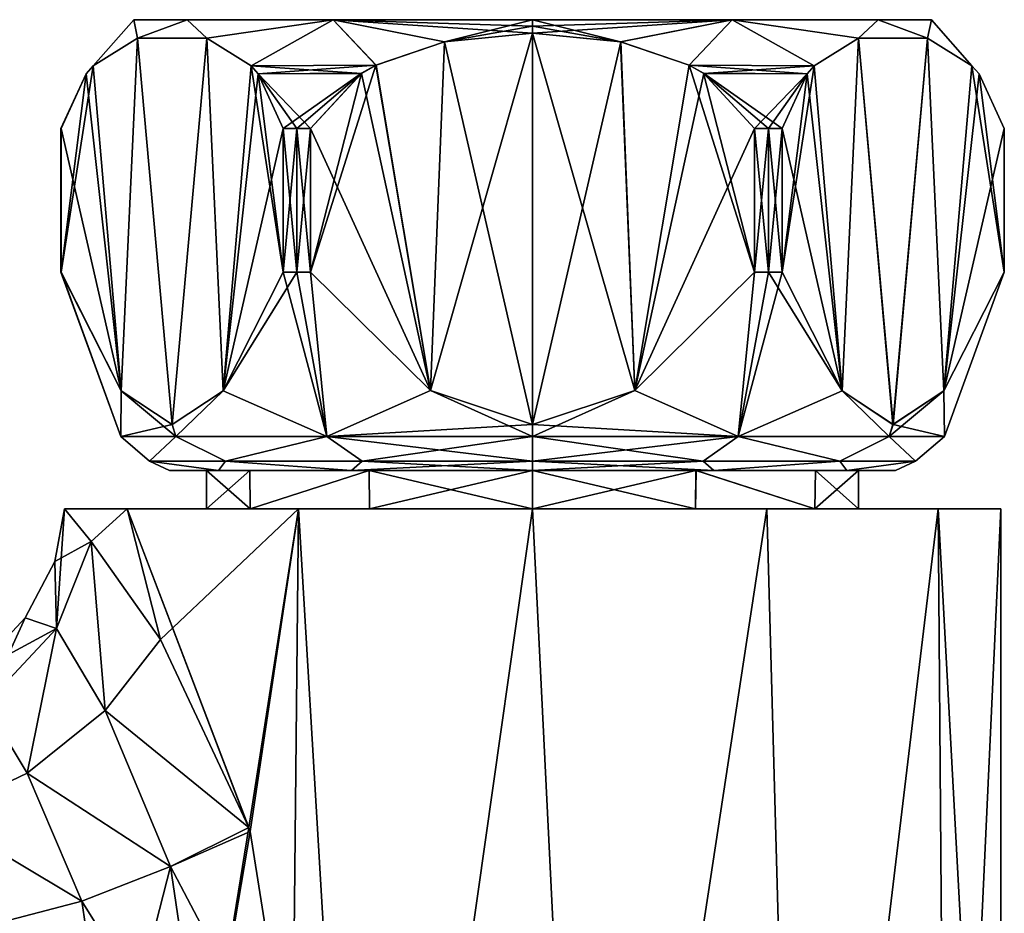
# Model space of a CAD drawing. Units: millimetres. Extents: x -81 to 81, y -94 to 10.
# Drawn here: x 45 to 74, y -26 to 0 of the extents above; entities that cross this region are included whole.
import ezdxf

# ---------------------------------------------------------------- set-up
doc = ezdxf.new("R2010")
doc.units = ezdxf.units.MM
doc.header["$LTSCALE"] = 81.481481
for name, color, linetype in [('100', 7, 'CONTINUOUS'), ('218', 7, 'CONTINUOUS'), ('219', 7, 'CONTINUOUS'), ('220', 7, 'CONTINUOUS'), ('221', 7, 'CONTINUOUS'), ('222', 7, 'CONTINUOUS'), ('223', 7, 'CONTINUOUS'), ('224', 7, 'CONTINUOUS'), ('225', 7, 'CONTINUOUS'), ('226', 7, 'CONTINUOUS'), ('227', 7, 'CONTINUOUS'), ('228', 7, 'CONTINUOUS'), ('229', 7, 'CONTINUOUS'), ('230', 7, 'CONTINUOUS'), ('231', 7, 'CONTINUOUS'), ('232', 7, 'CONTINUOUS'), ('233', 7, 'CONTINUOUS'), ('234', 7, 'CONTINUOUS'), ('81', 7, 'CONTINUOUS'), ('95', 7, 'CONTINUOUS'), ('98', 7, 'CONTINUOUS'), ('99', 7, 'CONTINUOUS')]:
    doc.layers.add(name, color=color, linetype=linetype)

msp = doc.modelspace()

# ---------------------------------------------------------------- linework, layer by layer
at = {"layer": '100', "color": 253, "linetype": 'Continuous', "true_color": 0xababab}
for points in [[(48.309, -14.1, 6.75), (46.5, -14.1), (47.268, -15.04, 4.489), (48.309, -14.1, 6.75)], [(49.267, -17.87, 8.188), (48.309, -14.1, 6.75), (47.268, -15.04, 4.489), (49.267, -17.87, 8.188)], [(53.25, -14.1, 11.691), (48.309, -14.1, 6.75), (51.854, -23.401, 10.765), (53.25, -14.1, 11.691)], [(48.309, -14.1, 6.75), (51.815, -23.285, 10.735), (51.854, -23.401, 10.765), (48.309, -14.1, 6.75)], [(51.815, -23.285, 10.735), (48.309, -14.1, 6.75), (49.267, -17.87, 8.188), (51.815, -23.285, 10.735)], [(53.076, -31.1, 11.589), (53.25, -14.1, 11.691), (51.854, -23.401, 10.765), (53.076, -31.1, 11.589)], [(55.238, -47.6, 12.632), (53.25, -14.1, 11.691), (53.076, -31.1, 11.589), (55.238, -47.6, 12.632)], [(55.238, -47.6, 12.632), (60, -14.1, 13.499), (53.25, -14.1, 11.691), (55.238, -47.6, 12.632)], [(55.238, -47.6, 12.632), (61.647, -47.6, 13.399), (60, -14.1, 13.499), (55.238, -47.6, 12.632)], [(61.647, -47.6, 13.399), (66.75, -14.1, 11.691), (60, -14.1, 13.499), (61.647, -47.6, 13.399)], [(61.647, -47.6, 13.399), (67.68, -47.6, 11.103), (66.75, -14.1, 11.691), (61.647, -47.6, 13.399)], [(67.68, -47.6, 11.103), (71.691, -14.1, 6.75), (66.75, -14.1, 11.691), (67.68, -47.6, 11.103)], [(67.68, -47.6, 11.103), (71.957, -47.6, 6.268), (71.691, -14.1, 6.75), (67.68, -47.6, 11.103)], [(71.957, -47.6, 6.268), (73.5, -47.6), (71.691, -14.1, 6.75), (71.957, -47.6, 6.268)], [(73.5, -47.6), (73.5, -14.1), (71.691, -14.1, 6.75), (73.5, -47.6)]]:
    msp.add_3dface(points, dxfattribs=at)
at = {"layer": '218', "linetype": 'Continuous'}
for points in [[(51.859, -14.1, -4.7), (50.6, -14.1, 0), (51.848, -13, -4.68), (51.859, -14.1, -4.7)], [(51.848, -13, -4.68), (50.6, -14.1, 0), (50.6, -13), (51.848, -13, -4.68)], [(55.289, -13, -8.134), (51.859, -14.1, -4.7), (51.848, -13, -4.68), (55.289, -13, -8.134)], [(55.3, -14.1, -8.141), (51.859, -14.1, -4.7), (55.289, -13, -8.134), (55.3, -14.1, -8.141)], [(60, -13, -9.4), (55.3, -14.1, -8.141), (55.289, -13, -8.134), (60, -13, -9.4)], [(60, -14.1, -9.4), (55.3, -14.1, -8.141), (60, -13, -9.4), (60, -14.1, -9.4)], [(64.7, -14.1, -8.141), (60, -14.1, -9.4), (64.71, -13, -8.135), (64.7, -14.1, -8.141)], [(64.71, -13, -8.135), (60, -14.1, -9.4), (60, -13, -9.4), (64.71, -13, -8.135)], [(68.141, -14.1, -4.7), (64.7, -14.1, -8.141), (64.71, -13, -8.135), (68.141, -14.1, -4.7)], [(68.152, -13, -4.681), (68.141, -14.1, -4.7), (64.71, -13, -8.135), (68.152, -13, -4.681)], [(69.4, -14.1, 0), (68.141, -14.1, -4.7), (69.4, -13), (69.4, -14.1, 0)], [(69.4, -13), (68.141, -14.1, -4.7), (68.152, -13, -4.681), (69.4, -13)]]:
    msp.add_3dface(points, dxfattribs=at)
at = {"layer": '219', "linetype": 'Continuous'}
for points in [[(50.6, -14.1, 0), (51.859, -14.1, 4.7), (50.6, -13), (50.6, -14.1, 0)], [(50.6, -13), (51.859, -14.1, 4.7), (51.848, -13, 4.681), (50.6, -13)], [(51.848, -13, 4.681), (51.859, -14.1, 4.7), (55.29, -13, 8.135), (51.848, -13, 4.681)], [(51.859, -14.1, 4.7), (55.3, -14.1, 8.141), (55.29, -13, 8.135), (51.859, -14.1, 4.7)], [(55.3, -14.1, 8.141), (60, -14.1, 9.4), (55.29, -13, 8.135), (55.3, -14.1, 8.141)], [(55.29, -13, 8.135), (60, -14.1, 9.4), (60, -13, 9.4), (55.29, -13, 8.135)], [(60, -14.1, 9.4), (64.7, -14.1, 8.141), (60, -13, 9.4), (60, -14.1, 9.4)], [(60, -13, 9.4), (64.7, -14.1, 8.141), (64.711, -13, 8.134), (60, -13, 9.4)], [(64.7, -14.1, 8.141), (68.141, -14.1, 4.7), (64.711, -13, 8.134), (64.7, -14.1, 8.141)], [(64.711, -13, 8.134), (68.141, -14.1, 4.7), (68.152, -13, 4.68), (64.711, -13, 8.134)], [(68.141, -14.1, 4.7), (69.4, -14.1, 0), (68.152, -13, 4.68), (68.141, -14.1, 4.7)], [(69.4, -14.1, 0), (69.4, -13), (68.152, -13, 4.68), (69.4, -14.1, 0)]]:
    msp.add_3dface(points, dxfattribs=at)
at = {"layer": '220', "linetype": 'Continuous'}
for points in [[(50.6, -13), (51.848, -13, 4.681), (49.534, -13, 0), (50.6, -13)], [(50.939, -13, -5.237), (50.6, -13), (49.534, -13, 0), (50.939, -13, -5.237)], [(49.534, -13, 0), (51.848, -13, 4.681), (50.939, -13, 5.237), (49.534, -13, 0)], [(51.848, -13, -4.68), (50.6, -13), (50.939, -13, -5.237), (51.848, -13, -4.68)], [(55.289, -13, -8.134), (51.848, -13, -4.68), (50.939, -13, -5.237), (55.289, -13, -8.134)], [(54.774, -13, -9.068), (55.289, -13, -8.134), (50.939, -13, -5.237), (54.774, -13, -9.068)], [(51.848, -13, 4.681), (55.29, -13, 8.135), (50.939, -13, 5.237), (51.848, -13, 4.681)], [(50.939, -13, 5.237), (55.29, -13, 8.135), (54.774, -13, 9.068), (50.939, -13, 5.237)], [(60, -13, -9.4), (55.289, -13, -8.134), (54.774, -13, -9.068), (60, -13, -9.4)], [(60, -13, -10.466), (60, -13, -9.4), (54.774, -13, -9.068), (60, -13, -10.466)], [(55.29, -13, 8.135), (60, -13, 9.4), (54.774, -13, 9.068), (55.29, -13, 8.135)], [(54.774, -13, 9.068), (60, -13, 9.4), (60, -13, 10.466), (54.774, -13, 9.068)], [(64.71, -13, -8.135), (60, -13, -9.4), (65.226, -13, -9.068), (64.71, -13, -8.135)], [(60, -13, -9.4), (60, -13, -10.466), (65.226, -13, -9.068), (60, -13, -9.4)], [(60, -13, 9.4), (64.711, -13, 8.134), (65.226, -13, 9.068), (60, -13, 9.4)], [(60, -13, 10.466), (60, -13, 9.4), (65.226, -13, 9.068), (60, -13, 10.466)], [(68.152, -13, -4.681), (64.71, -13, -8.135), (69.061, -13, -5.237), (68.152, -13, -4.681)], [(69.061, -13, -5.237), (64.71, -13, -8.135), (65.226, -13, -9.068), (69.061, -13, -5.237)], [(64.711, -13, 8.134), (68.152, -13, 4.68), (69.061, -13, 5.237), (64.711, -13, 8.134)], [(65.226, -13, 9.068), (64.711, -13, 8.134), (69.061, -13, 5.237), (65.226, -13, 9.068)], [(69.4, -13), (68.152, -13, -4.681), (70.466, -13, 0), (69.4, -13)], [(68.152, -13, 4.68), (69.4, -13), (69.061, -13, 5.237), (68.152, -13, 4.68)], [(70.466, -13, 0), (68.152, -13, -4.681), (69.061, -13, -5.237), (70.466, -13, 0)], [(69.061, -13, 5.237), (69.4, -13), (70.466, -13, 0), (69.061, -13, 5.237)]]:
    msp.add_3dface(points, dxfattribs=at)
at = {"layer": '221', "linetype": 'Continuous'}
for points in [[(46.408, -7.275, -0.457), (48.125, -12.013, 0), (46.4, -7.275), (46.408, -7.275, -0.457)], [(46.4, -7.275), (48.125, -12.013, 0), (48.14, -10.698, 3.458), (46.4, -7.275)], [(46.408, -7.275, 0.457), (46.4, -7.275), (48.14, -10.698, 3.458), (46.408, -7.275, 0.457)], [(48.139, -10.697, -3.456), (48.125, -12.013, 0), (46.408, -7.275, -0.457), (48.139, -10.697, -3.456)], [(53.2, -7.275, -11.778), (54.071, -12.013, -10.289), (51.075, -10.698, -8.542), (53.2, -7.275, -11.778)], [(52.808, -7.275, -11.543), (53.2, -7.275, -11.778), (51.075, -10.698, -8.542), (52.808, -7.275, -11.543)], [(51.077, -10.697, 8.544), (54.071, -12.013, 10.289), (52.808, -7.275, 11.543), (51.077, -10.697, 8.544)], [(52.808, -7.275, 11.543), (54.071, -12.013, 10.289), (53.2, -7.275, 11.778), (52.808, -7.275, 11.543)], [(54.071, -12.013, 10.289), (53.6, -7.275, 12), (53.2, -7.275, 11.778), (54.071, -12.013, 10.289)], [(53.6, -7.275, -12), (54.071, -12.013, -10.289), (53.2, -7.275, -11.778), (53.6, -7.275, -12)], [(57.057, -10.694, 12), (53.6, -7.275, 12), (54.071, -12.013, 10.289), (57.057, -10.694, 12)], [(57.056, -10.693, -12), (54.071, -12.013, -10.289), (53.6, -7.275, -12), (57.056, -10.693, -12)], [(49.606, -11.671, -5.997), (48.125, -12.013, 0), (48.139, -10.697, -3.456), (49.606, -11.671, -5.997)], [(48.125, -12.013, 0), (49.718, -12.013, 5.942), (48.14, -10.698, 3.458), (48.125, -12.013, 0)], [(48.14, -10.698, 3.458), (49.718, -12.013, 5.942), (49.61, -11.671, 6.003), (48.14, -10.698, 3.458)], [(51.075, -10.698, -8.542), (49.718, -12.013, -5.942), (49.606, -11.671, -5.997), (51.075, -10.698, -8.542)], [(49.61, -11.671, 6.003), (49.718, -12.013, 5.942), (51.077, -10.697, 8.544), (49.61, -11.671, 6.003)], [(49.718, -12.013, 5.942), (54.071, -12.013, 10.289), (51.077, -10.697, 8.544), (49.718, -12.013, 5.942)], [(54.071, -12.013, -10.289), (49.718, -12.013, -5.942), (51.075, -10.698, -8.542), (54.071, -12.013, -10.289)], [(60, -11.671, -12), (54.071, -12.013, -10.289), (57.056, -10.693, -12), (60, -11.671, -12)], [(60, -12.013, 11.875), (57.057, -10.694, 12), (54.071, -12.013, 10.289), (60, -12.013, 11.875)], [(60, -11.671, 12), (57.057, -10.694, 12), (60, -12.013, 11.875), (60, -11.671, 12)], [(49.718, -12.013, -5.942), (48.125, -12.013, 0), (49.606, -11.671, -5.997), (49.718, -12.013, -5.942)], [(60, -12.013, -11.875), (54.071, -12.013, -10.289), (60, -11.671, -12), (60, -12.013, -11.875)]]:
    msp.add_3dface(points, dxfattribs=at)
at = {"layer": '222', "linetype": 'Continuous'}
for points in [[(48.5, 0), (50.041, 0, 5.75), (50.041, 0, -5.75), (48.5, 0)], [(50.041, 0, 5.75), (54.25, 0, 9.959), (50.041, 0, -5.75), (50.041, 0, 5.75)], [(50.041, 0, -5.75), (54.25, 0, 9.959), (54.25, 0, -9.959), (50.041, 0, -5.75)], [(60, 0, 11.5), (60, 0, -11.5), (54.25, 0, -9.959), (60, 0, 11.5)], [(54.25, 0, 9.959), (60, 0, 11.5), (54.25, 0, -9.959), (54.25, 0, 9.959)], [(65.75, 0, -9.959), (60, 0, -11.5), (65.75, 0, 9.959), (65.75, 0, -9.959)], [(65.75, 0, 9.959), (60, 0, -11.5), (60, 0, 11.5), (65.75, 0, 9.959)], [(69.959, 0, -5.75), (65.75, 0, -9.959), (69.959, 0, 5.75), (69.959, 0, -5.75)], [(69.959, 0, 5.75), (65.75, 0, -9.959), (65.75, 0, 9.959), (69.959, 0, 5.75)], [(71.5, 0), (69.959, 0, -5.75), (69.959, 0, 5.75), (71.5, 0)]]:
    msp.add_3dface(points, dxfattribs=at)
at = {"layer": '223', "linetype": 'Continuous'}
for points in [[(62.943, -10.694, -12), (66.4, -7.275, -12), (65.929, -12.013, -10.289), (62.943, -10.694, -12)], [(62.944, -10.693, 12), (65.929, -12.013, 10.289), (66.4, -7.275, 12), (62.944, -10.693, 12)], [(67.192, -7.275, -11.543), (68.923, -10.697, -8.544), (65.929, -12.013, -10.289), (67.192, -7.275, -11.543)], [(66.8, -7.275, -11.778), (67.192, -7.275, -11.543), (65.929, -12.013, -10.289), (66.8, -7.275, -11.778)], [(66.4, -7.275, -12), (66.8, -7.275, -11.778), (65.929, -12.013, -10.289), (66.4, -7.275, -12)], [(66.4, -7.275, 12), (65.929, -12.013, 10.289), (66.8, -7.275, 11.778), (66.4, -7.275, 12)], [(66.8, -7.275, 11.778), (65.929, -12.013, 10.289), (68.925, -10.698, 8.542), (66.8, -7.275, 11.778)], [(67.192, -7.275, 11.543), (66.8, -7.275, 11.778), (68.925, -10.698, 8.542), (67.192, -7.275, 11.543)], [(73.592, -7.275, -0.457), (73.6, -7.275), (71.86, -10.698, -3.458), (73.592, -7.275, -0.457)], [(71.86, -10.698, -3.458), (73.6, -7.275), (71.875, -12.013, 0), (71.86, -10.698, -3.458)], [(71.875, -12.013, 0), (73.592, -7.275, 0.457), (71.861, -10.697, 3.456), (71.875, -12.013, 0)], [(73.6, -7.275), (73.592, -7.275, 0.457), (71.875, -12.013, 0), (73.6, -7.275)], [(60, -11.671, 12), (65.929, -12.013, 10.289), (62.944, -10.693, 12), (60, -11.671, 12)], [(60, -12.013, -11.875), (60, -11.671, -12), (62.943, -10.694, -12), (60, -12.013, -11.875)], [(60, -12.013, -11.875), (62.943, -10.694, -12), (65.929, -12.013, -10.289), (60, -12.013, -11.875)], [(65.929, -12.013, -10.289), (68.923, -10.697, -8.544), (70.282, -12.013, -5.942), (65.929, -12.013, -10.289)], [(65.929, -12.013, 10.289), (70.282, -12.013, 5.942), (68.925, -10.698, 8.542), (65.929, -12.013, 10.289)], [(68.923, -10.697, -8.544), (70.39, -11.671, -6.003), (70.282, -12.013, -5.942), (68.923, -10.697, -8.544)], [(68.925, -10.698, 8.542), (70.282, -12.013, 5.942), (70.394, -11.671, 5.997), (68.925, -10.698, 8.542)], [(70.39, -11.671, -6.003), (71.86, -10.698, -3.458), (70.282, -12.013, -5.942), (70.39, -11.671, -6.003)], [(70.282, -12.013, -5.942), (71.86, -10.698, -3.458), (71.875, -12.013, 0), (70.282, -12.013, -5.942)], [(70.394, -11.671, 5.997), (71.875, -12.013, 0), (71.861, -10.697, 3.456), (70.394, -11.671, 5.997)], [(60, -11.671, 12), (60, -12.013, 11.875), (65.929, -12.013, 10.289), (60, -11.671, 12)], [(70.282, -12.013, 5.942), (71.875, -12.013, 0), (70.394, -11.671, 5.997), (70.282, -12.013, 5.942)]]:
    msp.add_3dface(points, dxfattribs=at)
at = {"layer": '224', "linetype": 'Continuous'}
for points in [[(49.718, -12.013, 5.942), (48.125, -12.013, 0), (48.958, -12.729, 2.52), (49.718, -12.013, 5.942)], [(48.125, -12.013, 0), (49.718, -12.013, -5.942), (48.958, -12.729, -2.52), (48.125, -12.013, 0)], [(48.958, -12.729, 2.52), (48.125, -12.013, 0), (48.958, -12.729, -2.52), (48.958, -12.729, 2.52)], [(51.145, -12.729, 7.062), (49.718, -12.013, 5.942), (48.958, -12.729, 2.52), (51.145, -12.729, 7.062)], [(48.958, -12.729, -2.52), (49.718, -12.013, -5.942), (51.145, -12.729, -7.062), (48.958, -12.729, -2.52)], [(54.071, -12.013, 10.289), (49.718, -12.013, 5.942), (51.145, -12.729, 7.062), (54.071, -12.013, 10.289)], [(49.718, -12.013, -5.942), (54.071, -12.013, -10.289), (51.145, -12.729, -7.062), (49.718, -12.013, -5.942)], [(55.086, -12.729, 10.205), (54.071, -12.013, 10.289), (51.145, -12.729, 7.062), (55.086, -12.729, 10.205)], [(51.145, -12.729, -7.062), (54.071, -12.013, -10.289), (55.086, -12.729, -10.205), (51.145, -12.729, -7.062)], [(60, -12.013, 11.875), (54.071, -12.013, 10.289), (60, -12.729, 11.326), (60, -12.013, 11.875)], [(60, -12.729, 11.326), (54.071, -12.013, 10.289), (55.086, -12.729, 10.205), (60, -12.729, 11.326)], [(54.071, -12.013, -10.289), (60, -12.013, -11.875), (55.086, -12.729, -10.205), (54.071, -12.013, -10.289)], [(55.086, -12.729, -10.205), (60, -12.013, -11.875), (60, -12.729, -11.326), (55.086, -12.729, -10.205)], [(50.939, -13, -5.237), (49.534, -13, 0), (48.958, -12.729, -2.52), (50.939, -13, -5.237)], [(50.939, -13, -5.237), (48.958, -12.729, -2.52), (51.145, -12.729, -7.062), (50.939, -13, -5.237)], [(49.534, -13, 0), (50.939, -13, 5.237), (48.958, -12.729, 2.52), (49.534, -13, 0)], [(49.534, -13, 0), (48.958, -12.729, 2.52), (48.958, -12.729, -2.52), (49.534, -13, 0)], [(50.939, -13, 5.237), (51.145, -12.729, 7.062), (48.958, -12.729, 2.52), (50.939, -13, 5.237)], [(54.774, -13, -9.068), (50.939, -13, -5.237), (51.145, -12.729, -7.062), (54.774, -13, -9.068)], [(50.939, -13, 5.237), (54.774, -13, 9.068), (51.145, -12.729, 7.062), (50.939, -13, 5.237)], [(54.774, -13, -9.068), (51.145, -12.729, -7.062), (55.086, -12.729, -10.205), (54.774, -13, -9.068)], [(54.774, -13, 9.068), (55.086, -12.729, 10.205), (51.145, -12.729, 7.062), (54.774, -13, 9.068)], [(60, -13, -10.466), (54.774, -13, -9.068), (60, -12.729, -11.326), (60, -13, -10.466)], [(54.774, -13, -9.068), (55.086, -12.729, -10.205), (60, -12.729, -11.326), (54.774, -13, -9.068)], [(54.774, -13, 9.068), (60, -13, 10.466), (55.086, -12.729, 10.205), (54.774, -13, 9.068)], [(60, -13, 10.466), (60, -12.729, 11.326), (55.086, -12.729, 10.205), (60, -13, 10.466)]]:
    msp.add_3dface(points, dxfattribs=at)
at = {"layer": '225', "linetype": 'Continuous'}
for points in [[(65.929, -12.013, 10.289), (60, -12.013, 11.875), (64.914, -12.729, 10.205), (65.929, -12.013, 10.289)], [(60, -12.013, 11.875), (60, -12.729, 11.326), (64.914, -12.729, 10.205), (60, -12.013, 11.875)], [(60, -12.013, -11.875), (65.929, -12.013, -10.289), (60, -12.729, -11.326), (60, -12.013, -11.875)], [(60, -12.729, -11.326), (65.929, -12.013, -10.289), (64.914, -12.729, -10.205), (60, -12.729, -11.326)], [(64.914, -12.729, -10.205), (65.929, -12.013, -10.289), (68.855, -12.729, -7.062), (64.914, -12.729, -10.205)], [(68.855, -12.729, 7.062), (65.929, -12.013, 10.289), (64.914, -12.729, 10.205), (68.855, -12.729, 7.062)], [(65.929, -12.013, -10.289), (70.282, -12.013, -5.942), (68.855, -12.729, -7.062), (65.929, -12.013, -10.289)], [(70.282, -12.013, 5.942), (65.929, -12.013, 10.289), (68.855, -12.729, 7.062), (70.282, -12.013, 5.942)], [(68.855, -12.729, -7.062), (70.282, -12.013, -5.942), (71.042, -12.729, -2.52), (68.855, -12.729, -7.062)], [(71.042, -12.729, 2.52), (70.282, -12.013, 5.942), (68.855, -12.729, 7.062), (71.042, -12.729, 2.52)], [(70.282, -12.013, -5.942), (71.875, -12.013, 0), (71.042, -12.729, -2.52), (70.282, -12.013, -5.942)], [(71.875, -12.013, 0), (70.282, -12.013, 5.942), (71.042, -12.729, 2.52), (71.875, -12.013, 0)], [(71.042, -12.729, -2.52), (71.875, -12.013, 0), (71.042, -12.729, 2.52), (71.042, -12.729, -2.52)], [(65.226, -13, -9.068), (60, -13, -10.466), (64.914, -12.729, -10.205), (65.226, -13, -9.068)], [(60, -13, -10.466), (60, -12.729, -11.326), (64.914, -12.729, -10.205), (60, -13, -10.466)], [(60, -13, 10.466), (65.226, -13, 9.068), (60, -12.729, 11.326), (60, -13, 10.466)], [(60, -12.729, 11.326), (65.226, -13, 9.068), (64.914, -12.729, 10.205), (60, -12.729, 11.326)], [(65.226, -13, 9.068), (68.855, -12.729, 7.062), (64.914, -12.729, 10.205), (65.226, -13, 9.068)], [(65.226, -13, -9.068), (64.914, -12.729, -10.205), (68.855, -12.729, -7.062), (65.226, -13, -9.068)], [(65.226, -13, 9.068), (69.061, -13, 5.237), (68.855, -12.729, 7.062), (65.226, -13, 9.068)], [(69.061, -13, -5.237), (65.226, -13, -9.068), (68.855, -12.729, -7.062), (69.061, -13, -5.237)], [(69.061, -13, 5.237), (71.042, -12.729, 2.52), (68.855, -12.729, 7.062), (69.061, -13, 5.237)], [(69.061, -13, -5.237), (68.855, -12.729, -7.062), (71.042, -12.729, -2.52), (69.061, -13, -5.237)], [(69.061, -13, 5.237), (70.466, -13, 0), (71.042, -12.729, 2.52), (69.061, -13, 5.237)], [(70.466, -13, 0), (69.061, -13, -5.237), (71.042, -12.729, -2.52), (70.466, -13, 0)], [(70.466, -13, 0), (71.042, -12.729, -2.52), (71.042, -12.729, 2.52), (70.466, -13, 0)]]:
    msp.add_3dface(points, dxfattribs=at)
at = {"layer": '226', "linetype": 'Continuous'}
for points in [[(48.61, -0.537, 4.272), (48.5, 0), (47.334, -1.327, 2.061), (48.61, -0.537, 4.272)], [(47.334, -1.327, 2.061), (48.5, 0), (47.334, -1.327, -2.061), (47.334, -1.327, 2.061)], [(47.334, -1.327, -2.061), (48.5, 0), (48.61, -0.537, -4.272), (47.334, -1.327, -2.061)], [(50.041, 0, 5.75), (48.5, 0), (48.61, -0.537, 4.272), (50.041, 0, 5.75)], [(48.5, 0), (50.041, 0, -5.75), (48.61, -0.537, -4.272), (48.5, 0)], [(50.605, -0.537, 7.727), (50.041, 0, 5.75), (48.61, -0.537, 4.272), (50.605, -0.537, 7.727)], [(48.61, -0.537, -4.272), (50.041, 0, -5.75), (50.605, -0.537, -7.727), (48.61, -0.537, -4.272)], [(54.25, 0, 9.959), (50.041, 0, 5.75), (50.605, -0.537, 7.727), (54.25, 0, 9.959)], [(50.041, 0, -5.75), (54.25, 0, -9.959), (50.605, -0.537, -7.727), (50.041, 0, -5.75)], [(51.882, -1.327, 9.939), (54.25, 0, 9.959), (50.605, -0.537, 7.727), (51.882, -1.327, 9.939)], [(50.605, -0.537, -7.727), (54.25, 0, -9.959), (51.882, -1.327, -9.939), (50.605, -0.537, -7.727)], [(54.25, 0, 9.959), (51.882, -1.327, 9.939), (55.485, -1.31, 12), (54.25, 0, 9.959)], [(51.882, -1.327, -9.939), (54.25, 0, -9.959), (55.484, -1.31, -12), (51.882, -1.327, -9.939)], [(54.25, 0, -9.959), (60, 0, -11.5), (57.464, -0.636, -12), (54.25, 0, -9.959)], [(60, 0, 11.5), (54.25, 0, 9.959), (60, -0.185, 11.756), (60, 0, 11.5)], [(54.25, 0, 9.959), (55.485, -1.31, 12), (57.455, -0.638, 12), (54.25, 0, 9.959)], [(60, -0.185, 11.756), (54.25, 0, 9.959), (60, -0.386, 12), (60, -0.185, 11.756)], [(60, -0.386, 12), (54.25, 0, 9.959), (57.455, -0.638, 12), (60, -0.386, 12)], [(55.484, -1.31, -12), (54.25, 0, -9.959), (57.464, -0.636, -12), (55.484, -1.31, -12)], [(57.464, -0.636, -12), (60, 0, -11.5), (60, -0.185, -11.756), (57.464, -0.636, -12)], [(60, -0.386, -12), (57.464, -0.636, -12), (60, -0.185, -11.756), (60, -0.386, -12)], [(47.334, -1.327, 2.061), (47.334, -1.327, -2.061), (47.127, -1.564, 1.704), (47.334, -1.327, 2.061)], [(47.127, -1.564, 1.704), (47.334, -1.327, -2.061), (47.127, -1.564, -1.704), (47.127, -1.564, 1.704)], [(55.485, -1.31, 12), (51.882, -1.327, 9.939), (55.067, -1.547, 12), (55.485, -1.31, 12)], [(51.882, -1.327, -9.939), (55.484, -1.31, -12), (52.088, -1.564, -10.296), (51.882, -1.327, -9.939)], [(51.882, -1.327, 9.939), (52.088, -1.564, 10.296), (55.067, -1.547, 12), (51.882, -1.327, 9.939)], [(52.088, -1.564, -10.296), (55.484, -1.31, -12), (55.07, -1.545, -12), (52.088, -1.564, -10.296)], [(46.4, -3.139), (46.408, -3.139, 0.457), (47.127, -1.564, -1.704), (46.4, -3.139)], [(46.408, -3.139, -0.457), (46.4, -3.139), (47.127, -1.564, -1.704), (46.408, -3.139, -0.457)], [(46.408, -3.139, 0.457), (47.127, -1.564, 1.704), (47.127, -1.564, -1.704), (46.408, -3.139, 0.457)], [(52.808, -3.139, -11.543), (52.088, -1.564, -10.296), (55.07, -1.545, -12), (52.808, -3.139, -11.543)], [(52.088, -1.564, 10.296), (53.6, -3.139, 12), (55.067, -1.547, 12), (52.088, -1.564, 10.296)], [(53.2, -3.139, 11.778), (53.6, -3.139, 12), (52.088, -1.564, 10.296), (53.2, -3.139, 11.778)], [(52.808, -3.139, 11.543), (53.2, -3.139, 11.778), (52.088, -1.564, 10.296), (52.808, -3.139, 11.543)], [(53.2, -3.139, -11.778), (52.808, -3.139, -11.543), (55.07, -1.545, -12), (53.2, -3.139, -11.778)], [(53.6, -3.139, -12), (53.2, -3.139, -11.778), (55.07, -1.545, -12), (53.6, -3.139, -12)]]:
    msp.add_3dface(points, dxfattribs=at)
at = {"layer": '227', "linetype": 'Continuous'}
for points in [[(60, 0, -11.5), (65.75, 0, -9.959), (60, -0.185, -11.756), (60, 0, -11.5)], [(65.75, 0, -9.959), (60, -0.386, -12), (60, -0.185, -11.756), (65.75, 0, -9.959)], [(60, -0.386, -12), (65.75, 0, -9.959), (62.545, -0.638, -12), (60, -0.386, -12)], [(65.75, 0, 9.959), (60, 0, 11.5), (62.536, -0.636, 12), (65.75, 0, 9.959)], [(60, 0, 11.5), (60, -0.185, 11.756), (62.536, -0.636, 12), (60, 0, 11.5)], [(64.516, -1.31, 12), (65.75, 0, 9.959), (62.536, -0.636, 12), (64.516, -1.31, 12)], [(62.545, -0.638, -12), (65.75, 0, -9.959), (64.515, -1.31, -12), (62.545, -0.638, -12)], [(64.515, -1.31, -12), (65.75, 0, -9.959), (68.118, -1.327, -9.939), (64.515, -1.31, -12)], [(68.118, -1.327, 9.939), (65.75, 0, 9.959), (64.516, -1.31, 12), (68.118, -1.327, 9.939)], [(65.75, 0, -9.959), (69.959, 0, -5.75), (69.395, -0.537, -7.727), (65.75, 0, -9.959)], [(68.118, -1.327, -9.939), (65.75, 0, -9.959), (69.395, -0.537, -7.727), (68.118, -1.327, -9.939)], [(69.959, 0, 5.75), (65.75, 0, 9.959), (69.395, -0.537, 7.727), (69.959, 0, 5.75)], [(69.395, -0.537, 7.727), (65.75, 0, 9.959), (68.118, -1.327, 9.939), (69.395, -0.537, 7.727)], [(69.395, -0.537, -7.727), (69.959, 0, -5.75), (71.39, -0.537, -4.272), (69.395, -0.537, -7.727)], [(71.39, -0.537, 4.272), (69.959, 0, 5.75), (69.395, -0.537, 7.727), (71.39, -0.537, 4.272)], [(69.959, 0, -5.75), (71.5, 0), (71.39, -0.537, -4.272), (69.959, 0, -5.75)], [(71.5, 0), (69.959, 0, 5.75), (71.39, -0.537, 4.272), (71.5, 0)], [(72.666, -1.327, 2.061), (71.5, 0), (71.39, -0.537, 4.272), (72.666, -1.327, 2.061)], [(71.5, 0), (72.666, -1.327, -2.061), (71.39, -0.537, -4.272), (71.5, 0)], [(71.5, 0), (72.666, -1.327, 2.061), (72.666, -1.327, -2.061), (71.5, 0)], [(60, -0.185, 11.756), (60, -0.386, 12), (62.536, -0.636, 12), (60, -0.185, 11.756)], [(64.515, -1.31, -12), (68.118, -1.327, -9.939), (64.933, -1.547, -12), (64.515, -1.31, -12)], [(68.118, -1.327, 9.939), (64.516, -1.31, 12), (67.912, -1.564, 10.296), (68.118, -1.327, 9.939)], [(67.912, -1.564, 10.296), (64.516, -1.31, 12), (64.93, -1.545, 12), (67.912, -1.564, 10.296)], [(64.933, -1.547, -12), (68.118, -1.327, -9.939), (67.912, -1.564, -10.296), (64.933, -1.547, -12)], [(72.666, -1.327, 2.061), (72.873, -1.564, 1.704), (72.873, -1.564, -1.704), (72.666, -1.327, 2.061)], [(72.666, -1.327, -2.061), (72.666, -1.327, 2.061), (72.873, -1.564, -1.704), (72.666, -1.327, -2.061)], [(67.192, -3.139, 11.543), (67.912, -1.564, 10.296), (64.93, -1.545, 12), (67.192, -3.139, 11.543)], [(66.8, -3.139, 11.778), (67.192, -3.139, 11.543), (64.93, -1.545, 12), (66.8, -3.139, 11.778)], [(66.4, -3.139, 12), (66.8, -3.139, 11.778), (64.93, -1.545, 12), (66.4, -3.139, 12)], [(66.4, -3.139, -12), (64.933, -1.547, -12), (67.912, -1.564, -10.296), (66.4, -3.139, -12)], [(66.8, -3.139, -11.778), (66.4, -3.139, -12), (67.912, -1.564, -10.296), (66.8, -3.139, -11.778)], [(67.192, -3.139, -11.543), (66.8, -3.139, -11.778), (67.912, -1.564, -10.296), (67.192, -3.139, -11.543)], [(73.6, -3.139), (73.592, -3.139, -0.457), (72.873, -1.564, 1.704), (73.6, -3.139)], [(72.873, -1.564, 1.704), (73.592, -3.139, -0.457), (72.873, -1.564, -1.704), (72.873, -1.564, 1.704)], [(73.592, -3.139, 0.457), (73.6, -3.139), (72.873, -1.564, 1.704), (73.592, -3.139, 0.457)]]:
    msp.add_3dface(points, dxfattribs=at)
at = {"layer": '228', "linetype": 'Continuous'}
for points in [[(46.408, -7.275, -0.457), (46.4, -7.275), (46.408, -3.139, -0.457), (46.408, -7.275, -0.457)], [(46.4, -7.275), (46.408, -7.275, 0.457), (46.4, -3.139), (46.4, -7.275)], [(46.4, -7.275), (46.4, -3.139), (46.408, -3.139, -0.457), (46.4, -7.275)], [(46.408, -7.275, 0.457), (46.408, -3.139, 0.457), (46.4, -3.139), (46.408, -7.275, 0.457)], [(53.2, -7.275, -11.778), (52.808, -7.275, -11.543), (53.2, -3.139, -11.778), (53.2, -7.275, -11.778)], [(52.808, -7.275, -11.543), (52.808, -3.139, -11.543), (53.2, -3.139, -11.778), (52.808, -7.275, -11.543)], [(52.808, -7.275, 11.543), (53.2, -7.275, 11.778), (52.808, -3.139, 11.543), (52.808, -7.275, 11.543)], [(53.2, -7.275, 11.778), (53.2, -3.139, 11.778), (52.808, -3.139, 11.543), (53.2, -7.275, 11.778)], [(53.2, -7.275, 11.778), (53.6, -7.275, 12), (53.2, -3.139, 11.778), (53.2, -7.275, 11.778)], [(53.6, -7.275, 12), (53.6, -3.139, 12), (53.2, -3.139, 11.778), (53.6, -7.275, 12)], [(53.6, -7.275, -12), (53.2, -7.275, -11.778), (53.6, -3.139, -12), (53.6, -7.275, -12)], [(53.2, -7.275, -11.778), (53.2, -3.139, -11.778), (53.6, -3.139, -12), (53.2, -7.275, -11.778)], [(66.8, -7.275, -11.778), (66.4, -7.275, -12), (66.8, -3.139, -11.778), (66.8, -7.275, -11.778)], [(66.4, -7.275, -12), (66.4, -3.139, -12), (66.8, -3.139, -11.778), (66.4, -7.275, -12)], [(66.4, -7.275, 12), (66.8, -7.275, 11.778), (66.4, -3.139, 12), (66.4, -7.275, 12)], [(66.8, -7.275, 11.778), (66.8, -3.139, 11.778), (66.4, -3.139, 12), (66.8, -7.275, 11.778)], [(67.192, -7.275, -11.543), (66.8, -7.275, -11.778), (67.192, -3.139, -11.543), (67.192, -7.275, -11.543)], [(66.8, -7.275, -11.778), (66.8, -3.139, -11.778), (67.192, -3.139, -11.543), (66.8, -7.275, -11.778)], [(66.8, -7.275, 11.778), (67.192, -7.275, 11.543), (66.8, -3.139, 11.778), (66.8, -7.275, 11.778)], [(67.192, -7.275, 11.543), (67.192, -3.139, 11.543), (66.8, -3.139, 11.778), (67.192, -7.275, 11.543)], [(73.592, -7.275, 0.457), (73.6, -7.275), (73.592, -3.139, 0.457), (73.592, -7.275, 0.457)], [(73.6, -7.275), (73.592, -7.275, -0.457), (73.6, -3.139), (73.6, -7.275)], [(73.6, -7.275), (73.6, -3.139), (73.592, -3.139, 0.457), (73.6, -7.275)], [(73.592, -7.275, -0.457), (73.592, -3.139, -0.457), (73.6, -3.139), (73.592, -7.275, -0.457)]]:
    msp.add_3dface(points, dxfattribs=at)
at = {"layer": '229', "linetype": 'Continuous'}
for points in [[(60, -11.671, 12), (60, -0.386, 12), (57.455, -0.638, 12), (60, -11.671, 12)], [(60, -11.671, 12), (62.944, -10.693, 12), (60, -0.386, 12), (60, -11.671, 12)], [(60, -0.386, 12), (62.944, -10.693, 12), (62.536, -0.636, 12), (60, -0.386, 12)], [(55.485, -1.31, 12), (57.057, -10.694, 12), (57.455, -0.638, 12), (55.485, -1.31, 12)], [(57.057, -10.694, 12), (60, -11.671, 12), (57.455, -0.638, 12), (57.057, -10.694, 12)], [(62.944, -10.693, 12), (64.516, -1.31, 12), (62.536, -0.636, 12), (62.944, -10.693, 12)], [(57.057, -10.694, 12), (55.485, -1.31, 12), (55.067, -1.547, 12), (57.057, -10.694, 12)], [(62.944, -10.693, 12), (66.4, -7.275, 12), (64.516, -1.31, 12), (62.944, -10.693, 12)], [(64.516, -1.31, 12), (66.4, -7.275, 12), (64.93, -1.545, 12), (64.516, -1.31, 12)], [(53.6, -3.139, 12), (57.057, -10.694, 12), (55.067, -1.547, 12), (53.6, -3.139, 12)], [(66.4, -7.275, 12), (66.4, -3.139, 12), (64.93, -1.545, 12), (66.4, -7.275, 12)], [(53.6, -7.275, 12), (57.057, -10.694, 12), (53.6, -3.139, 12), (53.6, -7.275, 12)]]:
    msp.add_3dface(points, dxfattribs=at)
at = {"layer": '230', "linetype": 'Continuous'}
for points in [[(48.14, -10.698, 3.458), (48.61, -0.537, 4.272), (47.334, -1.327, 2.061), (48.14, -10.698, 3.458)], [(48.14, -10.698, 3.458), (49.61, -11.671, 6.003), (48.61, -0.537, 4.272), (48.14, -10.698, 3.458)], [(49.61, -11.671, 6.003), (50.605, -0.537, 7.727), (48.61, -0.537, 4.272), (49.61, -11.671, 6.003)], [(49.61, -11.671, 6.003), (51.077, -10.697, 8.544), (50.605, -0.537, 7.727), (49.61, -11.671, 6.003)], [(51.077, -10.697, 8.544), (51.882, -1.327, 9.939), (50.605, -0.537, 7.727), (51.077, -10.697, 8.544)], [(48.14, -10.698, 3.458), (47.334, -1.327, 2.061), (47.127, -1.564, 1.704), (48.14, -10.698, 3.458)], [(51.077, -10.697, 8.544), (52.808, -7.275, 11.543), (51.882, -1.327, 9.939), (51.077, -10.697, 8.544)], [(52.808, -7.275, 11.543), (52.088, -1.564, 10.296), (51.882, -1.327, 9.939), (52.808, -7.275, 11.543)], [(48.14, -10.698, 3.458), (47.127, -1.564, 1.704), (46.408, -3.139, 0.457), (48.14, -10.698, 3.458)], [(52.808, -7.275, 11.543), (52.808, -3.139, 11.543), (52.088, -1.564, 10.296), (52.808, -7.275, 11.543)], [(46.408, -7.275, 0.457), (48.14, -10.698, 3.458), (46.408, -3.139, 0.457), (46.408, -7.275, 0.457)]]:
    msp.add_3dface(points, dxfattribs=at)
at = {"layer": '231', "linetype": 'Continuous'}
for points in [[(48.139, -10.697, -3.456), (47.334, -1.327, -2.061), (48.61, -0.537, -4.272), (48.139, -10.697, -3.456)], [(49.606, -11.671, -5.997), (48.139, -10.697, -3.456), (48.61, -0.537, -4.272), (49.606, -11.671, -5.997)], [(49.606, -11.671, -5.997), (48.61, -0.537, -4.272), (50.605, -0.537, -7.727), (49.606, -11.671, -5.997)], [(51.075, -10.698, -8.542), (49.606, -11.671, -5.997), (50.605, -0.537, -7.727), (51.075, -10.698, -8.542)], [(51.075, -10.698, -8.542), (50.605, -0.537, -7.727), (51.882, -1.327, -9.939), (51.075, -10.698, -8.542)], [(48.139, -10.697, -3.456), (46.408, -7.275, -0.457), (47.334, -1.327, -2.061), (48.139, -10.697, -3.456)], [(47.334, -1.327, -2.061), (46.408, -7.275, -0.457), (47.127, -1.564, -1.704), (47.334, -1.327, -2.061)], [(51.075, -10.698, -8.542), (51.882, -1.327, -9.939), (52.088, -1.564, -10.296), (51.075, -10.698, -8.542)], [(46.408, -7.275, -0.457), (46.408, -3.139, -0.457), (47.127, -1.564, -1.704), (46.408, -7.275, -0.457)], [(51.075, -10.698, -8.542), (52.088, -1.564, -10.296), (52.808, -3.139, -11.543), (51.075, -10.698, -8.542)], [(52.808, -7.275, -11.543), (51.075, -10.698, -8.542), (52.808, -3.139, -11.543), (52.808, -7.275, -11.543)]]:
    msp.add_3dface(points, dxfattribs=at)
at = {"layer": '232', "linetype": 'Continuous'}
for points in [[(60, -11.671, -12), (57.056, -10.693, -12), (60, -0.386, -12), (60, -11.671, -12)], [(57.056, -10.693, -12), (57.464, -0.636, -12), (60, -0.386, -12), (57.056, -10.693, -12)], [(60, -11.671, -12), (60, -0.386, -12), (62.545, -0.638, -12), (60, -11.671, -12)], [(57.056, -10.693, -12), (55.484, -1.31, -12), (57.464, -0.636, -12), (57.056, -10.693, -12)], [(62.943, -10.694, -12), (60, -11.671, -12), (62.545, -0.638, -12), (62.943, -10.694, -12)], [(62.943, -10.694, -12), (62.545, -0.638, -12), (64.515, -1.31, -12), (62.943, -10.694, -12)], [(57.056, -10.693, -12), (53.6, -7.275, -12), (55.484, -1.31, -12), (57.056, -10.693, -12)], [(55.484, -1.31, -12), (53.6, -7.275, -12), (55.07, -1.545, -12), (55.484, -1.31, -12)], [(62.943, -10.694, -12), (64.515, -1.31, -12), (64.933, -1.547, -12), (62.943, -10.694, -12)], [(53.6, -7.275, -12), (53.6, -3.139, -12), (55.07, -1.545, -12), (53.6, -7.275, -12)], [(62.943, -10.694, -12), (64.933, -1.547, -12), (66.4, -3.139, -12), (62.943, -10.694, -12)], [(66.4, -7.275, -12), (62.943, -10.694, -12), (66.4, -3.139, -12), (66.4, -7.275, -12)]]:
    msp.add_3dface(points, dxfattribs=at)
at = {"layer": '233', "linetype": 'Continuous'}
for points in [[(68.923, -10.697, -8.544), (68.118, -1.327, -9.939), (69.395, -0.537, -7.727), (68.923, -10.697, -8.544)], [(70.39, -11.671, -6.003), (68.923, -10.697, -8.544), (69.395, -0.537, -7.727), (70.39, -11.671, -6.003)], [(70.39, -11.671, -6.003), (69.395, -0.537, -7.727), (71.39, -0.537, -4.272), (70.39, -11.671, -6.003)], [(71.86, -10.698, -3.458), (70.39, -11.671, -6.003), (71.39, -0.537, -4.272), (71.86, -10.698, -3.458)], [(72.666, -1.327, -2.061), (71.86, -10.698, -3.458), (71.39, -0.537, -4.272), (72.666, -1.327, -2.061)], [(68.923, -10.697, -8.544), (67.192, -7.275, -11.543), (68.118, -1.327, -9.939), (68.923, -10.697, -8.544)], [(68.118, -1.327, -9.939), (67.192, -7.275, -11.543), (67.912, -1.564, -10.296), (68.118, -1.327, -9.939)], [(71.86, -10.698, -3.458), (72.666, -1.327, -2.061), (72.873, -1.564, -1.704), (71.86, -10.698, -3.458)], [(67.192, -7.275, -11.543), (67.192, -3.139, -11.543), (67.912, -1.564, -10.296), (67.192, -7.275, -11.543)], [(73.592, -3.139, -0.457), (71.86, -10.698, -3.458), (72.873, -1.564, -1.704), (73.592, -3.139, -0.457)], [(73.592, -7.275, -0.457), (71.86, -10.698, -3.458), (73.592, -3.139, -0.457), (73.592, -7.275, -0.457)]]:
    msp.add_3dface(points, dxfattribs=at)
at = {"layer": '234', "linetype": 'Continuous'}
for points in [[(68.925, -10.698, 8.542), (69.395, -0.537, 7.727), (68.118, -1.327, 9.939), (68.925, -10.698, 8.542)], [(68.925, -10.698, 8.542), (70.394, -11.671, 5.997), (69.395, -0.537, 7.727), (68.925, -10.698, 8.542)], [(70.394, -11.671, 5.997), (71.39, -0.537, 4.272), (69.395, -0.537, 7.727), (70.394, -11.671, 5.997)], [(70.394, -11.671, 5.997), (71.861, -10.697, 3.456), (71.39, -0.537, 4.272), (70.394, -11.671, 5.997)], [(71.861, -10.697, 3.456), (72.666, -1.327, 2.061), (71.39, -0.537, 4.272), (71.861, -10.697, 3.456)], [(68.925, -10.698, 8.542), (68.118, -1.327, 9.939), (67.912, -1.564, 10.296), (68.925, -10.698, 8.542)], [(71.861, -10.697, 3.456), (73.592, -7.275, 0.457), (72.666, -1.327, 2.061), (71.861, -10.697, 3.456)], [(73.592, -7.275, 0.457), (72.873, -1.564, 1.704), (72.666, -1.327, 2.061), (73.592, -7.275, 0.457)], [(68.925, -10.698, 8.542), (67.912, -1.564, 10.296), (67.192, -3.139, 11.543), (68.925, -10.698, 8.542)], [(73.592, -7.275, 0.457), (73.592, -3.139, 0.457), (72.873, -1.564, 1.704), (73.592, -7.275, 0.457)], [(67.192, -7.275, 11.543), (68.925, -10.698, 8.542), (67.192, -3.139, 11.543), (67.192, -7.275, 11.543)]]:
    msp.add_3dface(points, dxfattribs=at)
at = {"layer": '81', "color": 1, "linetype": 'Continuous'}
for points in [[(48.309, -14.1, -6.75), (46.5, -14.1), (51.859, -14.1, -4.7), (48.309, -14.1, -6.75)], [(46.5, -14.1), (48.309, -14.1, 6.75), (50.6, -14.1, 0), (46.5, -14.1)], [(46.5, -14.1), (50.6, -14.1, 0), (51.859, -14.1, -4.7), (46.5, -14.1)], [(53.25, -14.1, -11.691), (48.309, -14.1, -6.75), (66.75, -14.1, -11.691), (53.25, -14.1, -11.691)], [(66.75, -14.1, -11.691), (48.309, -14.1, -6.75), (60, -14.1, -9.4), (66.75, -14.1, -11.691)], [(60, -14.1, -9.4), (48.309, -14.1, -6.75), (55.3, -14.1, -8.141), (60, -14.1, -9.4)], [(55.3, -14.1, -8.141), (48.309, -14.1, -6.75), (51.859, -14.1, -4.7), (55.3, -14.1, -8.141)], [(48.309, -14.1, 6.75), (53.25, -14.1, 11.691), (55.3, -14.1, 8.141), (48.309, -14.1, 6.75)], [(50.6, -14.1, 0), (48.309, -14.1, 6.75), (51.859, -14.1, 4.7), (50.6, -14.1, 0)], [(51.859, -14.1, 4.7), (48.309, -14.1, 6.75), (55.3, -14.1, 8.141), (51.859, -14.1, 4.7)], [(60, -14.1, -13.499), (53.25, -14.1, -11.691), (66.75, -14.1, -11.691), (60, -14.1, -13.499)], [(66.75, -14.1, 11.691), (71.691, -14.1, 6.75), (53.25, -14.1, 11.691), (66.75, -14.1, 11.691)], [(53.25, -14.1, 11.691), (71.691, -14.1, 6.75), (60, -14.1, 9.4), (53.25, -14.1, 11.691)], [(60, -14.1, 13.499), (66.75, -14.1, 11.691), (53.25, -14.1, 11.691), (60, -14.1, 13.499)], [(55.3, -14.1, 8.141), (53.25, -14.1, 11.691), (60, -14.1, 9.4), (55.3, -14.1, 8.141)], [(64.7, -14.1, -8.141), (66.75, -14.1, -11.691), (60, -14.1, -9.4), (64.7, -14.1, -8.141)], [(60, -14.1, 9.4), (71.691, -14.1, 6.75), (64.7, -14.1, 8.141), (60, -14.1, 9.4)], [(71.691, -14.1, -6.75), (66.75, -14.1, -11.691), (64.7, -14.1, -8.141), (71.691, -14.1, -6.75)], [(68.141, -14.1, -4.7), (71.691, -14.1, -6.75), (64.7, -14.1, -8.141), (68.141, -14.1, -4.7)], [(64.7, -14.1, 8.141), (71.691, -14.1, 6.75), (68.141, -14.1, 4.7), (64.7, -14.1, 8.141)], [(69.4, -14.1, 0), (71.691, -14.1, -6.75), (68.141, -14.1, -4.7), (69.4, -14.1, 0)], [(71.691, -14.1, 6.75), (73.5, -14.1), (68.141, -14.1, 4.7), (71.691, -14.1, 6.75)], [(68.141, -14.1, 4.7), (73.5, -14.1), (69.4, -14.1, 0), (68.141, -14.1, 4.7)], [(73.5, -14.1), (71.691, -14.1, -6.75), (69.4, -14.1, 0), (73.5, -14.1)]]:
    msp.add_3dface(points, dxfattribs=at)
at = {"layer": '95', "color": 253, "linetype": 'Continuous', "true_color": 0xababab}
for points in [[(47.268, -15.04, 4.489), (46.5, -14.1), (46.228, -15.617, 0), (47.268, -15.04, 4.489)], [(46.27, -17.548, 3.802), (47.268, -15.04, 4.489), (46.228, -15.617, 0), (46.27, -17.548, 3.802)], [(47.676, -19.915, 6.923), (47.268, -15.04, 4.489), (46.27, -17.548, 3.802), (47.676, -19.915, 6.923)], [(47.676, -19.915, 6.923), (49.267, -17.87, 8.188), (47.268, -15.04, 4.489), (47.676, -19.915, 6.923)], [(45.365, -17.244, 0), (46.27, -17.548, 3.802), (46.228, -15.617, 0), (45.365, -17.244, 0)], [(43.871, -18.849, 0), (46.27, -17.548, 3.802), (45.365, -17.244, 0), (43.871, -18.849, 0)], [(44.224, -19.735, 3.39), (46.27, -17.548, 3.802), (43.871, -18.849, 0), (44.224, -19.735, 3.39)], [(44.224, -19.735, 3.39), (45.428, -21.723, 6.123), (46.27, -17.548, 3.802), (44.224, -19.735, 3.39)], [(45.428, -21.723, 6.123), (47.676, -19.915, 6.923), (46.27, -17.548, 3.802), (45.428, -21.723, 6.123)], [(51.815, -23.285, 10.735), (49.267, -17.87, 8.188), (47.676, -19.915, 6.923), (51.815, -23.285, 10.735)], [(42.867, -22.939, 5.797), (45.428, -21.723, 6.123), (44.224, -19.735, 3.39), (42.867, -22.939, 5.797)], [(45.428, -21.723, 6.123), (49.557, -24.409, 9.369), (47.676, -19.915, 6.923), (45.428, -21.723, 6.123)], [(49.557, -24.409, 9.369), (51.815, -23.285, 10.735), (47.676, -19.915, 6.923), (49.557, -24.409, 9.369)], [(42.867, -22.939, 5.797), (47.008, -25.407, 8.445), (45.428, -21.723, 6.123), (42.867, -22.939, 5.797)], [(47.008, -25.407, 8.445), (49.557, -24.409, 9.369), (45.428, -21.723, 6.123), (47.008, -25.407, 8.445)], [(44.31, -26.115, 8.01), (47.008, -25.407, 8.445), (42.867, -22.939, 5.797), (44.31, -26.115, 8.01)], [(51.815, -23.285, 10.735), (49.557, -24.409, 9.369), (51.854, -23.401, 10.765), (51.815, -23.285, 10.735)], [(49.557, -24.409, 9.369), (53.076, -31.1, 11.589), (51.854, -23.401, 10.765), (49.557, -24.409, 9.369)], [(47.008, -25.407, 8.445), (50.547, -31.1, 10.336), (49.557, -24.409, 9.369), (47.008, -25.407, 8.445)], [(50.547, -31.1, 10.336), (53.076, -31.1, 11.589), (49.557, -24.409, 9.369), (50.547, -31.1, 10.336)], [(44.31, -26.115, 8.01), (47.852, -31.1, 9.493), (47.008, -25.407, 8.445), (44.31, -26.115, 8.01)], [(47.852, -31.1, 9.493), (50.547, -31.1, 10.336), (47.008, -25.407, 8.445), (47.852, -31.1, 9.493)]]:
    msp.add_3dface(points, dxfattribs=at)
at = {"layer": '98', "color": 253, "linetype": 'Continuous', "true_color": 0xababab}
for points in [[(46.228, -15.617, 0), (46.5, -14.1), (46.27, -17.548, -3.802), (46.228, -15.617, 0)], [(46.5, -14.1), (47.268, -15.04, -4.489), (46.27, -17.548, -3.802), (46.5, -14.1)], [(47.268, -15.04, -4.489), (47.676, -19.915, -6.923), (46.27, -17.548, -3.802), (47.268, -15.04, -4.489)], [(49.267, -17.87, -8.188), (47.676, -19.915, -6.923), (47.268, -15.04, -4.489), (49.267, -17.87, -8.188)], [(45.365, -17.244, 0), (46.228, -15.617, 0), (46.27, -17.548, -3.802), (45.365, -17.244, 0)], [(43.871, -18.849, 0), (45.365, -17.244, 0), (44.224, -19.735, -3.39), (43.871, -18.849, 0)], [(45.365, -17.244, 0), (46.27, -17.548, -3.802), (44.224, -19.735, -3.39), (45.365, -17.244, 0)], [(46.27, -17.548, -3.802), (45.428, -21.723, -6.123), (44.224, -19.735, -3.39), (46.27, -17.548, -3.802)], [(47.676, -19.915, -6.923), (45.428, -21.723, -6.123), (46.27, -17.548, -3.802), (47.676, -19.915, -6.923)], [(49.267, -17.87, -8.188), (51.815, -23.285, -10.735), (47.676, -19.915, -6.923), (49.267, -17.87, -8.188)], [(45.428, -21.723, -6.123), (42.867, -22.939, -5.797), (44.224, -19.735, -3.39), (45.428, -21.723, -6.123)], [(47.676, -19.915, -6.923), (49.557, -24.409, -9.369), (45.428, -21.723, -6.123), (47.676, -19.915, -6.923)], [(51.815, -23.285, -10.735), (49.557, -24.409, -9.369), (47.676, -19.915, -6.923), (51.815, -23.285, -10.735)], [(45.428, -21.723, -6.123), (47.008, -25.407, -8.445), (42.867, -22.939, -5.797), (45.428, -21.723, -6.123)], [(49.557, -24.409, -9.369), (47.008, -25.407, -8.445), (45.428, -21.723, -6.123), (49.557, -24.409, -9.369)], [(47.008, -25.407, -8.445), (44.31, -26.115, -8.01), (42.867, -22.939, -5.797), (47.008, -25.407, -8.445)], [(51.815, -23.285, -10.735), (50.547, -31.1, -10.336), (49.557, -24.409, -9.369), (51.815, -23.285, -10.735)], [(51.854, -23.401, -10.765), (50.547, -31.1, -10.336), (51.815, -23.285, -10.735), (51.854, -23.401, -10.765)], [(53.076, -31.1, -11.589), (50.547, -31.1, -10.336), (51.854, -23.401, -10.765), (53.076, -31.1, -11.589)], [(49.557, -24.409, -9.369), (47.852, -31.1, -9.493), (47.008, -25.407, -8.445), (49.557, -24.409, -9.369)], [(50.547, -31.1, -10.336), (47.852, -31.1, -9.493), (49.557, -24.409, -9.369), (50.547, -31.1, -10.336)], [(47.008, -25.407, -8.445), (47.852, -31.1, -9.493), (44.31, -26.115, -8.01), (47.008, -25.407, -8.445)]]:
    msp.add_3dface(points, dxfattribs=at)
at = {"layer": '99', "color": 253, "linetype": 'Continuous', "true_color": 0xababab}
for points in [[(46.5, -14.1), (48.309, -14.1, -6.75), (47.268, -15.04, -4.489), (46.5, -14.1)], [(48.309, -14.1, -6.75), (49.267, -17.87, -8.188), (47.268, -15.04, -4.489), (48.309, -14.1, -6.75)], [(48.309, -14.1, -6.75), (53.25, -14.1, -11.691), (49.267, -17.87, -8.188), (48.309, -14.1, -6.75)], [(53.25, -14.1, -11.691), (51.815, -23.285, -10.735), (49.267, -17.87, -8.188), (53.25, -14.1, -11.691)], [(53.25, -14.1, -11.691), (51.854, -23.401, -10.765), (51.815, -23.285, -10.735), (53.25, -14.1, -11.691)], [(53.25, -14.1, -11.691), (53.076, -31.1, -11.589), (51.854, -23.401, -10.765), (53.25, -14.1, -11.691)], [(53.25, -14.1, -11.691), (55.238, -47.6, -12.632), (53.076, -31.1, -11.589), (53.25, -14.1, -11.691)], [(53.25, -14.1, -11.691), (60, -14.1, -13.499), (55.238, -47.6, -12.632), (53.25, -14.1, -11.691)], [(60, -14.1, -13.499), (61.647, -47.6, -13.399), (55.238, -47.6, -12.632), (60, -14.1, -13.499)], [(60, -14.1, -13.499), (66.75, -14.1, -11.691), (61.647, -47.6, -13.399), (60, -14.1, -13.499)], [(66.75, -14.1, -11.691), (67.68, -47.6, -11.103), (61.647, -47.6, -13.399), (66.75, -14.1, -11.691)], [(66.75, -14.1, -11.691), (71.691, -14.1, -6.75), (67.68, -47.6, -11.103), (66.75, -14.1, -11.691)], [(71.691, -14.1, -6.75), (71.957, -47.6, -6.268), (67.68, -47.6, -11.103), (71.691, -14.1, -6.75)], [(71.691, -14.1, -6.75), (73.5, -14.1), (71.957, -47.6, -6.268), (71.691, -14.1, -6.75)], [(73.5, -14.1), (73.5, -47.6), (71.957, -47.6, -6.268), (73.5, -14.1)]]:
    msp.add_3dface(points, dxfattribs=at)

doc.saveas('drawing.dxf')
